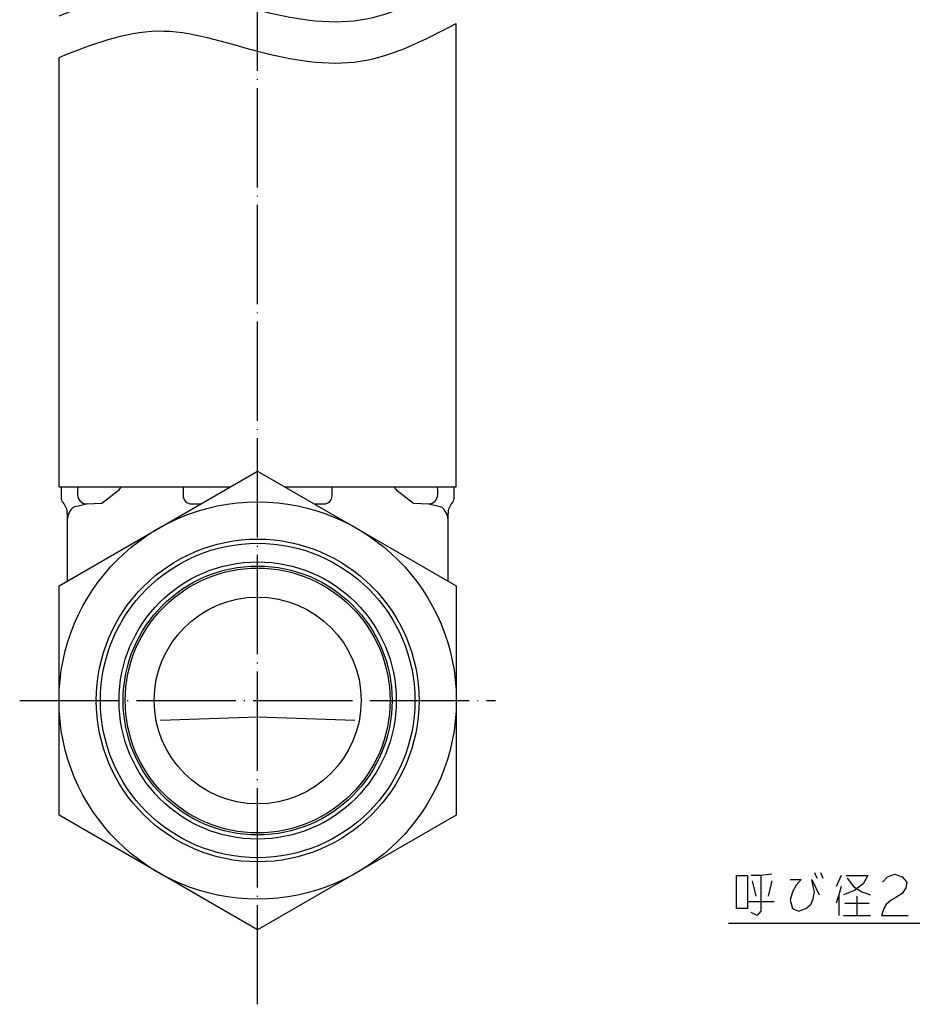
# Model space of a CAD drawing. Units: millimetres. Extents: x -104 to 371, y 0 to 475.
# Drawn here: x -104 to 4, y 49 to 168 of the extents above; entities that cross this region are included whole.
import ezdxf

# ---------------------------------------------------------------- set-up
doc = ezdxf.new("R2010")
doc.units = ezdxf.units.MM
doc.linetypes.add('DOT_CENTER', pattern=[14, 12, -1, 0, -1])
doc.layers.add('1', color=7, linetype='Continuous')
doc.dimstyles.get("Standard").update_dxf_attribs({"dimtxt": 0.18, "dimasz": 0.18, "dimexe": 0.18, "dimexo": 0.0625, "dimgap": 0.09, "dimtad": 0, "dimtih": 1, "dimtoh": 1, "dimdec": 4, "dimzin": 0, "dimdsep": 46, "dimtxsty": 'Standard', "dimcen": 0.09, "dimadec": 0, "dimazin": 0, "dimtfac": 1, "dimtdec": 4, "dimtofl": 0, "dimtmove": 0, "dimatfit": 3, "dimfxl": 1, "dimtolj": 1, "dimtzin": 0, "dimarcsym": 0})

msp = doc.modelspace()

# ---------------------------------------------------------------- linework, layer by layer
at = {"color": 3, "linetype": 'Continuous'}
for p, q in [((-51.5, 111.771), (-51.5, 167.7873)), ((-99.5, 111.771), (-99.5, 163.6887)), ((-99.5, 111.771), (-78.8131, 111.771)), ((-84.5, 111.771), (-84.5, 110.734)), ((-72.1869, 111.771), (-51.5, 111.771)), ((-66.5, 110.734), (-66.5, 111.771))]:
    msp.add_line(p, q, dxfattribs=at)
at = {"layer": '1', "color": 1, "linetype": 'DOT_CENTER'}
for p, q in [((-75.5, 49.2582), (-75.5, 286.671)), ((-104.25, 85.971), (-46.75, 85.971))]:
    msp.add_line(p, q, dxfattribs=at)
at = {"layer": '1', "color": 3, "linetype": 'Continuous'}
for p, q in [((-99.25, 111.4638), (-99.25, 110.5384)), ((-97.25, 111.4646), (-97.25, 110.8331)), ((-94.3248, 109.8317), (-92.539, 111.171)), ((-58.461, 111.171), (-56.6752, 109.8317)), ((-53.75, 110.8331), (-53.75, 111.4646)), ((-51.75, 110.5384), (-51.75, 111.4638)), ((-97.7, 109.371), (-96.1884, 109.734)), ((-96.1884, 109.734), (-94.3248, 109.8317)), ((-83.5, 109.734), (-82.3414, 109.734)), ((-68.6586, 109.734), (-67.5, 109.734)), ((-56.6752, 109.8317), (-54.8116, 109.734)), ((-54.8116, 109.734), (-53.3, 109.371)), ((-98.5, 108.554), (-98.5, 100.4048)), ((-52.5, 100.4048), (-52.5, 108.554)), ((-75.5, 83.971), (-87.2554, 83.5605)), ((-63.7446, 83.5605), (-75.5, 83.971))]:
    msp.add_line(p, q, dxfattribs=at)
at = {"layer": '1', "color": 4, "linetype": 'Continuous'}
for p, q in [((-17.6471, 64.8333), (-16.3235, 64.8333)), ((-17.6471, 60.8333), (-17.6471, 64.8333)), ((-16.3235, 64.8333), (-16.3235, 60.8333)), ((-14.7059, 64.8333), (-15.8824, 64.8333)), ((-13.3824, 65), (-14.7059, 64.8333)), ((-14.7059, 64.8333), (-14.7059, 60.5)), ((-11.1765, 64.3333), (-9.8529, 64.3333)), ((-9.8529, 64.3333), (-10.4412, 63.6667)), ((-8.3824, 63.5), (-8.5294, 64.3333)), ((-8.5294, 64.3333), (-7.6471, 62.5)), ((-8.2353, 65.1667), (-7.9412, 64.5)), ((-7.5, 65.1667), (-7.2059, 64.5)), ((-5, 64.8333), (-5.5882, 63.5)), ((-4.4118, 64.8333), (-1.7647, 64.8333)), ((-4.2647, 64.5), (-3.5294, 63.5)), ((-1.7647, 64.8333), (-2.3529, 63.8333)), ((0, 64), (0.5882, 64.6667)), ((0.5882, 64.6667), (1.4706, 65)), ((1.4706, 65), (2.3529, 64.6667)), ((2.3529, 64.6667), (2.9412, 64)), ((-15.7353, 64.1667), (-15.2941, 62.3333)), ((-13.3824, 64.1667), (-13.8235, 62.3333)), ((-10.4412, 63.6667), (-10.8824, 62.8333)), ((-8.2353, 62.8333), (-8.3824, 63.5)), ((-5, 63.5), (-5.2941, 62.5)), ((-3.5294, 63.5), (-2.5, 62.8333)), ((-2.3529, 63.8333), (-3.3824, 63)), ((2.7941, 63.3333), (2.3529, 62.6667)), ((2.9412, 64), (2.7941, 63.3333)), ((-10.8824, 62.8333), (-11.1765, 61.8333)), ((-8.6765, 61.3333), (-8.3824, 62)), ((-8.3824, 62), (-8.2353, 62.8333)), ((-5.2941, 62.5), (-5.5882, 61.5)), ((-5.2941, 62.5), (-5.2941, 60)), ((-3.3824, 63), (-4.7059, 62.5)), ((-3.0882, 62.3333), (-3.0882, 60)), ((-2.5, 62.8333), (-1.4706, 62.5)), ((1.6176, 62.1667), (1.0294, 61.8333)), ((2.3529, 62.6667), (1.6176, 62.1667)), ((-16.3235, 60.8333), (-17.6471, 60.8333)), ((-16.1765, 61.6667), (-13.0882, 61.6667)), ((-11.1765, 61.8333), (-10.8824, 60.8333)), ((-10.8824, 60.8333), (-10.1471, 60.5)), ((-10.1471, 60.5), (-9.2647, 60.8333)), ((-9.2647, 60.8333), (-8.6765, 61.3333)), ((-4.5588, 61.5), (-1.6176, 61.5)), ((0.1471, 60.8333), (-0.1471, 60)), ((0.4412, 61.3333), (0.1471, 60.8333)), ((1.0294, 61.8333), (0.4412, 61.3333)), ((-15.1471, 60), (-15.8824, 60.3333)), ((-14.7059, 60.5), (-15.1471, 60)), ((-4.7059, 60), (-3.0882, 60)), ((-3.0882, 60), (-1.4706, 60)), ((-0.1471, 60), (3.0882, 60))]:
    msp.add_line(p, q, dxfattribs=at)
at = {"layer": '1', "color": 3, "linetype": 'Continuous'}
msp.add_lwpolyline([(-51.5, 99.8274), (-51.5, 99.8274), (-51.5, 72.1146), (-75.5, 58.2582), (-99.5, 72.1146), (-99.5, 99.8274), (-75.5, 113.6838), (-51.5, 99.8274)], close=True, dxfattribs=at)
for radius in [24, 19.5, 19, 16.75, 16.25, 16, 12.5]:
    msp.add_circle((-75.5, 85.971), radius, dxfattribs=at)
for centre, radius, start, end in [((-97.25, 111.4638), 2, 171.164705, 180), ((-95.25, 111.4638), 2, 171.164705, 180), ((-96.15, 110.8333), 1.1, 180, 268), ((-93.739, 112.771), 2, 306.869898, 330), ((-83.5, 110.734), 1, 180, 270), ((-67.5, 110.734), 1, 270, 0), ((-57.261, 112.771), 2, 210, 233.130102), ((-54.85, 110.8333), 1.1, 272, 0), ((-55.75, 111.4638), 2, 0, 8.835295), ((-53.75, 111.4638), 2, 360, 8.835295), ((-98.25, 110.5384), 1, 180, 221.409622), ((-100.5, 108.554), 2, 0, 41.409622), ((-50.5, 108.554), 2, 138.590378, 180), ((-52.75, 110.5384), 1, 318.590378, 0), ((-96.5, 107.771), 2, 126.869898, 180), ((-54.5, 107.771), 2, 0, 53.130102)]:
    msp.add_arc(centre, radius, start, end, dxfattribs=at)
at = {"layer": '1', "color": 1, "linetype": 'Continuous'}
for points in [[(-99.5, 168.6887), (-95.5358, 170.2474), (-87.6073, 173.3648), (-75.5536, 169.079), (-62.8696, 166.8604), (-55.2899, 170.8117), (-51.5, 172.7873)], [(-99.5, 163.6887), (-95.5358, 165.2474), (-87.6073, 168.3648), (-75.5536, 164.079), (-62.8696, 161.8604), (-55.2899, 165.8117), (-51.5, 167.7873)]]:
    msp.add_open_spline(points, degree=3, knots=[0, 0, 0, 0, 12.33082071, 24.6615941, 37.12504515, 49.58849667, 49.58849667, 49.58849667, 49.58849667], dxfattribs=at)

# ---------------------------------------------------------------- leaders
at = {"layer": '1', "color": 4, "linetype": 'Continuous', "has_arrowhead": 0}
msp.add_leader([(24.5, 85.971), (8.9513, 59.0399), (-18.6201, 59.0399)], dimstyle='Standard', dxfattribs=at)

doc.saveas('drawing.dxf')
